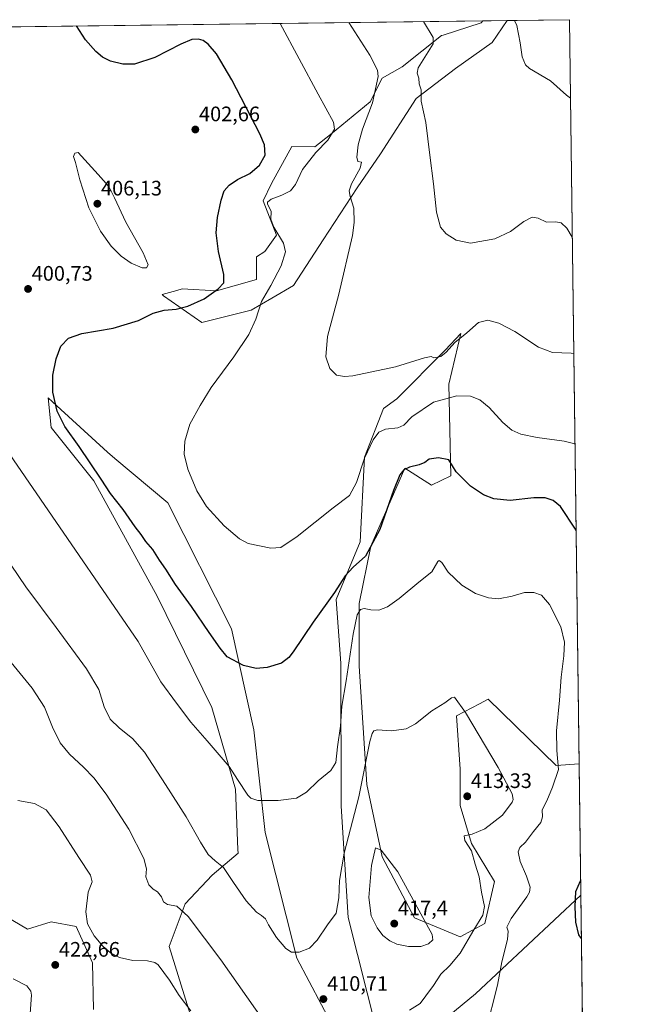
# Model space of a CAD drawing. Units: metres. Extents: x 587330 to 590785, y 4701220 to 4703577.
# Drawn here: x 590492 to 590785, y 4703106 to 4703577 of the extents above; entities that cross this region are included whole.
import ezdxf
from ezdxf.enums import TextEntityAlignment as Align

# ---------------------------------------------------------------- set-up
doc = ezdxf.new("R2010")
doc.units = ezdxf.units.M
doc.header["$MEASUREMENT"] = 0
for name, color, linetype, lineweight in [('Carátula', 7, 'Continuous', 5), ('Comarca CxS', 133, 'Continuous', 0), ('Comunidad Autónoma CxS', 142, 'Continuous', 0), ('Cultivos herbáceos CxS', 92, 'Continuous', 0), ('Curva de nivel maestra', 36, 'Continuous', 30), ('Curva de nivel normal', 36, 'Continuous', 0), ('Matorral', 135, 'Continuous', 0), ('Matorral CxS', 135, 'Continuous', 0), ('Municipio CxS', 142, 'Continuous', 0), ('Pastizal CxS', 92, 'Continuous', 0), ('Provincia CxS', 1, 'Continuous', 0), ('Punto de cota en terreno', 7, 'Continuous', 0), ('Rótulo de punto de cota en terreno', 19, 'Continuous', 0)]:
    doc.layers.add(name, color=color, linetype=linetype, lineweight=lineweight)
doc.styles.add('Arial', font='txt', dxfattribs={"height": 0.2})

# ---------------------------------------------------------------- blocks, each defined once
blk = doc.blocks.new('*U153')
at = {"layer": 'Matorral CxS', "color": 135, "linetype": 'Continuous', "lineweight": 0}
for points in [[(590574.82, 4703097.15, 420.36), (590563.37, 4703134.01, 418.05), (590570.99, 4703154.42, 414.16), (590583.99, 4703168.12, 411.11), (590596.29, 4703178.66, 408.37), (590596.22, 4703180.4, 408.21), (590595.04, 4703209.19, 405.47), (590583.82, 4703248.2, 402.88), (590557.66, 4703301.51, 401.85), (590527.39, 4703356.65, 400.5), (590506.88, 4703382.12, 400.95), (590505.47, 4703396.26, 400.16), (590509.61, 4703392.48, 399.86), (590533.89, 4703370.36, 398.33), (590537.29, 4703367.26, 398.15), (590562.75, 4703346.03, 396.61), (590593.16, 4703285.9, 398.81), (590603.92, 4703237.6, 401.96), (590609.21, 4703188.55, 406.32), (590624.42, 4703128.49, 410.09), (590642.12, 4703095.06, 410.91)], [(590662.46, 4703094.17, 409.79), (590649.02, 4703147.94, 411.2), (590645.69, 4703201.11, 407.13), (590645.4, 4703269.49, 403.21), (590643.28, 4703299.91, 400.58), (590654.78, 4703327.37, 398.19), (590656.72, 4703367.83, 394.89), (590665.91, 4703391.18, 392.31), (590672.18, 4703395.73, 392.14), (590695.34, 4703418.96, 389.87), (590702.91, 4703426.93, 389.12), (590697.08, 4703402.73, 393.32), (590697.08, 4703402.73, 393.32), (590697.99, 4703359.02, 400.67), (590688.89, 4703354.47, 401.66), (590676.14, 4703362.66, 399.7), (590659.75, 4703325.33, 399.65), (590654.28, 4703298.01, 404.24), (590654.28, 4703267.96, 406.53), (590657.92, 4703211.5, 410.63), (590665.21, 4703176.9, 415.01), (590680.69, 4703147.76, 415.49), (590702.54, 4703138.65, 411.15), (590714.38, 4703145.03, 408.23), (590718.94, 4703165.06, 408.08), (590708.01, 4703183.27, 409.06), (590702.54, 4703201.48, 412.6), (590702.54, 4703218.79, 412.4), (590700.72, 4703244.28, 410.55), (590711.78, 4703250.05, 408.37), (590715.97, 4703252.24, 407.85), (590748.38, 4703220.51, 405.21), (590759.41, 4703221.3, 402.75), (590760.22, 4703158.59, 399.58), (590709.81, 4703111.4, 406.21), (590662.59, 4703072.38, 409.5)]]:
    blk.add_polyline3d(points, dxfattribs=at)
blk = doc.blocks.new('*U154')
at = {"layer": 'Cultivos herbáceos CxS', "color": 92, "linetype": 'Continuous', "lineweight": 0}
for points in [[(590642.12, 4703095.06, 410.91), (590624.42, 4703128.49, 410.09), (590609.21, 4703188.55, 406.32), (590603.92, 4703237.6, 401.96), (590593.16, 4703285.9, 398.81), (590562.75, 4703346.03, 396.61), (590537.29, 4703367.26, 398.15), (590533.89, 4703370.36, 398.33), (590509.61, 4703392.48, 399.86), (590505.47, 4703396.26, 400.16), (590506.88, 4703382.12, 400.95), (590527.39, 4703356.65, 400.5), (590557.66, 4703301.51, 401.85), (590583.82, 4703248.2, 402.88), (590595.04, 4703209.19, 405.47), (590596.22, 4703180.4, 408.21), (590596.29, 4703178.66, 408.37), (590583.99, 4703168.12, 411.11), (590570.99, 4703154.42, 414.16), (590563.37, 4703134.01, 418.05), (590574.82, 4703097.15, 420.36)], [(590527.23, 4703103.96, 423.54), (590526.75, 4703126.18, 421.2), (590518.9, 4703143.69, 420.68), (590506.88, 4703145.82, 422.38), (590495.56, 4703142.28, 424.01), (590463.82, 4703161.02, 426.3)], [(590272.6, 4703570.79, 409.61), (590713.42, 4703576.42, 381.41), (590712.59, 4703575.43, 381.52), (590694.33, 4703569.59, 384), (590693.65, 4703569.38, 384.13), (590674.86, 4703554.43, 386.86), (590665.21, 4703548.94, 389.34), (590659.55, 4703537.63, 390.42), (590640.46, 4703522.06, 394.97), (590633, 4703516.2, 395.55), (590622.07, 4703516.4, 397.91), (590612.35, 4703498.68, 397.06), (590608.36, 4703490.42, 395.79), (590614.7, 4703473.94, 395.14), (590609.12, 4703466.22, 397.05), (590605.11, 4703463.67, 397.84), (590605.11, 4703452.81, 396.4), (590585.99, 4703447.35, 399.75), (590569.6, 4703448.26, 402.82), (590567.09, 4703447.59, 402.78), (590559.92, 4703445.66, 402.22), (590560.6, 4703445.02, 402.01), (590578.93, 4703432.21, 397.55), (590602.63, 4703438.15, 395.28), (590612.46, 4703443.91, 394.35), (590622.75, 4703449.94, 393.23), (590636.96, 4703471.8, 391.89), (590653.19, 4703496.59, 389.59), (590664.5, 4703512.86, 387.99), (590681.48, 4703539.3, 385.12), (590700.28, 4703553.61, 382.61), (590717.84, 4703566, 381.01), (590725.05, 4703576.57, 380.23), (590754.78, 4703576.95, 378.57), (590754.78, 4703576.95, 378.57), (590759.41, 4703221.3, 402.75), (590748.38, 4703220.51, 405.21), (590715.97, 4703252.24, 407.85), (590711.78, 4703250.05, 408.37), (590700.72, 4703244.28, 410.55), (590702.54, 4703218.79, 412.4), (590702.54, 4703201.48, 412.6), (590708.01, 4703183.27, 409.06), (590718.94, 4703165.06, 408.08), (590714.38, 4703145.03, 408.23), (590702.54, 4703138.65, 411.15), (590680.69, 4703147.76, 415.49), (590665.21, 4703176.9, 415.01), (590657.92, 4703211.5, 410.63), (590654.28, 4703267.96, 406.53), (590654.28, 4703298.01, 404.24), (590659.75, 4703325.33, 399.65), (590676.14, 4703362.66, 399.7), (590688.89, 4703354.47, 401.66), (590697.99, 4703359.02, 400.67), (590697.08, 4703402.73, 393.32), (590702.91, 4703426.93, 389.12), (590695.34, 4703418.96, 389.87), (590672.18, 4703395.73, 392.14), (590665.91, 4703391.18, 392.31), (590656.72, 4703367.83, 394.89), (590654.78, 4703327.37, 398.19), (590643.28, 4703299.91, 400.58), (590645.4, 4703269.49, 403.21), (590645.69, 4703201.11, 407.13), (590649.02, 4703147.94, 411.2), (590662.46, 4703094.17, 409.79)]]:
    blk.add_polyline3d(points, dxfattribs=at)
blk.add_polyline3d([(590761.77, 4703039.47, 408.01), (590764.18, 4702853.94, 417.7), (590735.65, 4702897.72, 417.55), (590707.37, 4702956.45, 414.69), (590699.82, 4703002.31, 411.22), (590686.86, 4703042.05, 408.94), (590662.59, 4703072.38, 409.5), (590709.81, 4703111.4, 406.21), (590760.22, 4703158.59, 399.58), (590761.52, 4703058.5, 407.66), (590759.7, 4703049.83, 407.49), (590761.77, 4703039.47, 408.01)], close=True, dxfattribs=at)
blk = doc.blocks.new('*U155')
at = {"layer": 'Matorral CxS', "color": 135, "linetype": 'Continuous', "lineweight": 0}
blk.add_polyline3d([(590237.61, 4703570.34, 398.15), (590272.6, 4703570.79, 409.61), (590274.42, 4703544.73, 411.24), (590294.62, 4703504.33, 414.13), (590315.89, 4703454.36, 416.33), (590315.89, 4703454.36, 416.33), (590329.71, 4703417.15, 417.53), (590341.4, 4703376.75, 420.08), (590354.16, 4703354.42, 421.05), (590374.36, 4703321.46, 421.45), (590379.67, 4703290.63, 423.44), (590408.13, 4703248.35, 424.88), (590421.3, 4703208.08, 427.03), (590463.82, 4703161.02, 426.3), (590495.56, 4703142.28, 424.01), (590506.88, 4703145.82, 422.38), (590518.9, 4703143.69, 420.68), (590526.75, 4703126.18, 421.2), (590527.23, 4703103.96, 423.54)], dxfattribs=at)
blk = doc.blocks.new('*U169')
at = {"layer": 'Curva de nivel normal', "color": 36, "linetype": 'Continuous', "lineweight": 0}
blk.add_polyline3d([(590616.38, 4703575.18, 395), (590634.55, 4703541.31, 395), (590641.91, 4703528.02, 395), (590642.42, 4703524.57, 395), (590639.24, 4703519.35, 395), (590633.47, 4703513.43, 395), (590627.19, 4703505.36, 395), (590623.8, 4703498.18, 395), (590621.34, 4703495.11, 395), (590617.3, 4703493.02, 395), (590612.13, 4703491.2, 395), (590610.37, 4703489.82, 395), (590610.31, 4703488.92, 395), (590612.11, 4703485.25, 395), (590611.96, 4703481.58, 395), (590613.36, 4703477.82, 395), (590617.99, 4703470.12, 395), (590618.98, 4703466.01, 395), (590616.95, 4703459.34, 395), (590611.96, 4703449.95, 395), (590607.54, 4703442.23, 395), (590604.86, 4703433.83, 395), (590601.49, 4703426.58, 395), (590594.27, 4703415.92, 395), (590583.49, 4703401.26, 395), (590578.25, 4703392.59, 395), (590573.26, 4703383.59, 395), (590570.8, 4703375.59, 395), (590570.56, 4703369.26, 395), (590572.32, 4703362.14, 395), (590576.62, 4703351.77, 395), (590581.25, 4703344.4, 395), (590589.7, 4703335.02, 395), (590597.06, 4703328.95, 395), (590601.09, 4703326.69, 395), (590612.03, 4703324.46, 395), (590616.76, 4703324.74, 395), (590624.5, 4703329.98, 395), (590641.8, 4703343.74, 395), (590649.54, 4703349.63, 395), (590652.88, 4703355.77, 395), (590656.7, 4703367.38, 395), (590660.84, 4703376.22, 395), (590663.62, 4703379.86, 395), (590666.79, 4703381.3, 395), (590672.69, 4703381.9, 395), (590675.66, 4703383.11, 395), (590679.34, 4703387.16, 395), (590689.77, 4703394.2, 395), (590700.96, 4703397.23, 395), (590707.52, 4703397.12, 395), (590711.87, 4703395.37, 395), (590716.39, 4703391.61, 395), (590722.97, 4703384.47, 395), (590727.22, 4703380.82, 395), (590731.53, 4703378.81, 395), (590739.29, 4703377.28, 395), (590752.32, 4703375.61, 395), (590757.42, 4703374.19, 395)], dxfattribs=at)
blk = doc.blocks.new('*U170')
at = {"layer": 'Curva de nivel normal', "color": 36, "linetype": 'Continuous', "lineweight": 0}
blk.add_polyline3d([(590477.33, 4703331.58, 410), (590494.8, 4703305.9, 410), (590509.26, 4703286.52, 410), (590523.84, 4703266.76, 410), (590529.66, 4703256.92, 410), (590532.33, 4703248.6, 410), (590535.14, 4703242.74, 410), (590539.52, 4703238.32, 410), (590545.87, 4703233.49, 410), (590551.54, 4703226.88, 410), (590561.52, 4703211.44, 410), (590571.52, 4703196.06, 410), (590578.29, 4703183.9, 410), (590582.06, 4703178.01, 410), (590585.35, 4703174.96, 410), (590589.26, 4703171.81, 410), (590594.05, 4703164.62, 410), (590600.19, 4703155.95, 410), (590605.1, 4703150.49, 410), (590607.53, 4703148.88, 410), (590609.4, 4703147.26, 410), (590610.89, 4703144.45, 410), (590614.74, 4703138.42, 410), (590619.16, 4703133.06, 410), (590621.93, 4703131.28, 410), (590625.58, 4703131.31, 410), (590630.4, 4703133.33, 410), (590634.11, 4703137.06, 410), (590639, 4703144.4, 410), (590643.26, 4703149.96, 410), (590644.54, 4703157.29, 410), (590644.74, 4703165.62, 410), (590647.07, 4703178.62, 410), (590654.11, 4703205.61, 410), (590659.27, 4703232.04, 410), (590660.42, 4703235.89, 410), (590661.17, 4703237.07, 410), (590663.01, 4703237.54, 410), (590669.75, 4703237.16, 410), (590676.72, 4703238.14, 410), (590681.21, 4703240.46, 410), (590689.05, 4703246.61, 410), (590695.17, 4703250.57, 410), (590698.36, 4703252.91, 410), (590699.87, 4703253.26, 410), (590705.12, 4703245.81, 410), (590720.69, 4703219.64, 410), (590727.36, 4703206.98, 410), (590727.9, 4703204.24, 410), (590727.41, 4703202.99, 410), (590722.74, 4703196.85, 410), (590714.38, 4703190.24, 410), (590708.19, 4703187.81, 410), (590704.4, 4703187, 410), (590704.74, 4703184.74, 410), (590707.89, 4703179.79, 410), (590709.77, 4703173.47, 410), (590711.69, 4703167.34, 410), (590712.79, 4703160.09, 410), (590714.17, 4703153.13, 410), (590713.39, 4703149.04, 410), (590709.04, 4703142.02, 410), (590702.47, 4703130.89, 410), (590697.6, 4703125.03, 410), (590693.33, 4703120.89, 410), (590689.78, 4703115.46, 410), (590686.05, 4703110.52, 410), (590683.38, 4703106.76, 410), (590678.23, 4703103.56, 410)], dxfattribs=at)
blk = doc.blocks.new('*U172')
at = {"layer": 'Curva de nivel normal', "color": 36, "linetype": 'Continuous', "lineweight": 0}
for points in [[(590496.82, 4703102.1, 420), (590497.53, 4703110.74, 420), (590497.25, 4703112.65, 420), (590495.22, 4703115.26, 420), (590488.68, 4703118.56, 420)], [(590490.99, 4703203.9, 420), (590498.9, 4703202.44, 420), (590504.53, 4703199.35, 420), (590510.76, 4703191.32, 420), (590520.18, 4703176.61, 420), (590525.78, 4703168.2, 420), (590526.45, 4703164.96, 420), (590524.63, 4703159.96, 420), (590523.45, 4703150.62, 420), (590524.29, 4703144.88, 420), (590527.42, 4703139.1, 420), (590531.55, 4703134.22, 420), (590535.36, 4703131.07, 420), (590539.63, 4703128.84, 420), (590545.94, 4703127.31, 420), (590553.06, 4703127.18, 420), (590556.46, 4703126.49, 420), (590558.08, 4703125.28, 420), (590563.55, 4703117.98, 420), (590568.14, 4703110.7, 420), (590573.76, 4703103.35, 420)]]:
    blk.add_polyline3d(points, dxfattribs=at)
blk = doc.blocks.new('*U173')
at = {"layer": 'Curva de nivel normal', "color": 36, "linetype": 'Continuous', "lineweight": 0}
blk.add_polyline3d([(590608.8, 4703098.23, 415), (590588.08, 4703127.7, 415), (590572.38, 4703148.38, 415), (590567.06, 4703153.31, 415), (590562.5, 4703154.19, 415), (590560.7, 4703155.48, 415), (590559.76, 4703157.74, 415), (590557.73, 4703160.15, 415), (590555.62, 4703161.44, 415), (590553.65, 4703163.6, 415), (590552.25, 4703167.35, 415), (590552.51, 4703171.1, 415), (590551.29, 4703176.15, 415), (590544.08, 4703190.08, 415), (590533.17, 4703206.87, 415), (590527.27, 4703214.63, 415), (590522.42, 4703219.73, 415), (590515.63, 4703225.99, 415), (590511.26, 4703231.35, 415), (590507.6, 4703238.82, 415), (590503.66, 4703248.42, 415), (590497.9, 4703257.49, 415), (590484.97, 4703273.27, 415)], dxfattribs=at)
blk = doc.blocks.new('*U177')
at = {"layer": 'Curva de nivel normal', "color": 36, "linetype": 'Continuous', "lineweight": 0}
blk.add_polyline3d([(590475.77, 4703385.34, 405), (590520.37, 4703320.96, 405), (590548.53, 4703279.88, 405), (590559.29, 4703260.59, 405), (590566.8, 4703250.39, 405), (590573.67, 4703241.21, 405), (590581.54, 4703232.39, 405), (590592.02, 4703220.07, 405), (590595.96, 4703213.94, 405), (590600.97, 4703206.34, 405), (590602.35, 4703204.9, 405), (590605.7, 4703203.88, 405), (590615.49, 4703203.77, 405), (590624.19, 4703204.97, 405), (590628.99, 4703207.86, 405), (590634.54, 4703213.2, 405), (590640.69, 4703218.24, 405), (590643.03, 4703221.92, 405), (590643.84, 4703229.54, 405), (590645.24, 4703239.28, 405), (590645.96, 4703248.94, 405), (590648.01, 4703260.94, 405), (590651.32, 4703283.27, 405), (590653.32, 4703292.6, 405), (590654.85, 4703295.04, 405), (590656.6, 4703295.6, 405), (590659.76, 4703294.92, 405), (590663.66, 4703294.75, 405), (590667.76, 4703296.3, 405), (590673.41, 4703300.42, 405), (590682.76, 4703308.24, 405), (590689.02, 4703313.08, 405), (590691.79, 4703318.04, 405), (590692.44, 4703318.54, 405), (590693.72, 4703317.49, 405), (590696.78, 4703312.98, 405), (590703.36, 4703306.7, 405), (590709.84, 4703302.76, 405), (590716.14, 4703300.63, 405), (590720.92, 4703300.2, 405), (590727.43, 4703301.44, 405), (590733.35, 4703303.24, 405), (590737.79, 4703303.3, 405), (590741.5, 4703301.91, 405), (590745.23, 4703297.46, 405), (590750.62, 4703286.75, 405), (590752.41, 4703279.44, 405), (590752.16, 4703272.96, 405), (590750.88, 4703262.7, 405), (590750.05, 4703251.76, 405), (590748.54, 4703237.08, 405), (590748.79, 4703227.68, 405), (590749.64, 4703218.61, 405), (590746.7, 4703210.26, 405), (590743.96, 4703203.73, 405), (590741.82, 4703199.35, 405), (590741.84, 4703195.96, 405), (590741.05, 4703193.31, 405), (590737.66, 4703188.98, 405), (590733.84, 4703183.94, 405), (590731.02, 4703181.35, 405), (590730.26, 4703179.22, 405), (590731.24, 4703174.68, 405), (590734.22, 4703167.73, 405), (590736, 4703162.48, 405), (590735.7, 4703159.96, 405), (590734.42, 4703157.78, 405), (590727, 4703147.38, 405), (590724.86, 4703143.3, 405), (590725.56, 4703141.34, 405), (590725.18, 4703137.34, 405), (590722.5, 4703126.75, 405), (590720.46, 4703115.66, 405), (590714.88, 4703093.62, 405)], dxfattribs=at)
blk = doc.blocks.new('*U179')
at = {"layer": 'Curva de nivel normal', "color": 36, "linetype": 'Continuous', "lineweight": 0}
blk.add_polyline3d([(590755.27, 4703539.43, 380), (590753.35, 4703540.94, 380), (590745.8, 4703547.72, 380), (590735.66, 4703553.56, 380), (590733.73, 4703555.42, 380), (590732.12, 4703559.26, 380), (590731.28, 4703565.83, 380), (590729.61, 4703574.22, 380), (590728.5, 4703576.61, 380)], dxfattribs=at)
blk = doc.blocks.new('*U181')
at = {"layer": 'Curva de nivel normal', "color": 36, "linetype": 'Continuous', "lineweight": 0}
blk.add_polyline3d([(590756.86, 4703417.43, 390), (590755.58, 4703417.6, 390), (590746.73, 4703417.95, 390), (590739.96, 4703420.39, 390), (590728.71, 4703427.91, 390), (590720.99, 4703432, 390), (590715.83, 4703433.44, 390), (590711.33, 4703432.26, 390), (590705.66, 4703427.24, 390), (590699.94, 4703422.7, 390), (590695.77, 4703418.01, 390), (590693.22, 4703416.06, 390), (590689.93, 4703415.32, 390), (590688.58, 4703416.02, 390), (590685.47, 4703415.4, 390), (590671.6, 4703411.09, 390), (590651.24, 4703406.77, 390), (590647.24, 4703406.37, 390), (590643.41, 4703407.07, 390), (590640.26, 4703410.19, 390), (590638.31, 4703415.9, 390), (590639.12, 4703425.63, 390), (590644.49, 4703445.8, 390), (590650.99, 4703473.84, 390), (590651.87, 4703479.97, 390), (590651.68, 4703486.93, 390), (590649.85, 4703492.5, 390), (590649.37, 4703495.21, 390), (590650.61, 4703498.58, 390), (590654.71, 4703505.92, 390), (590655.3, 4703508.88, 390), (590653.63, 4703509.21, 390), (590653.04, 4703511.3, 390), (590653.74, 4703517.1, 390), (590655.85, 4703524.57, 390), (590660.64, 4703537.24, 390), (590663.37, 4703549.86, 390), (590663.03, 4703552.86, 390), (590659.26, 4703560.04, 390), (590649.26, 4703575.6, 390)], dxfattribs=at)
blk = doc.blocks.new('*U184')
at = {"layer": 'Curva de nivel normal', "color": 36, "linetype": 'Continuous', "lineweight": 0}
blk.add_polyline3d([(590756.13, 4703472.98, 385), (590753.48, 4703477.32, 385), (590750.83, 4703479.82, 385), (590748.31, 4703480.3, 385), (590743.86, 4703480.26, 385), (590739.9, 4703482.16, 385), (590737, 4703482.52, 385), (590733.04, 4703480.58, 385), (590726.66, 4703475.76, 385), (590719.11, 4703472.24, 385), (590707.4, 4703470.18, 385), (590700.54, 4703471.55, 385), (590695.81, 4703474.68, 385), (590693.12, 4703477.86, 385), (590691.14, 4703484.92, 385), (590689.71, 4703498.58, 385), (590688, 4703512.24, 385), (590686.16, 4703527.82, 385), (590683.9, 4703538, 385), (590683.84, 4703543.42, 385), (590682.94, 4703546.29, 385), (590682.73, 4703549.08, 385), (590682.02, 4703551.33, 385), (590682.41, 4703554.02, 385), (590689.66, 4703565.48, 385), (590689.54, 4703568.5, 385), (590684.95, 4703576.06, 385)], dxfattribs=at)
blk = doc.blocks.new('*U197')
at = {"layer": 'Curva de nivel maestra', "color": 36, "linetype": 'Continuous', "lineweight": 30}
for points in [[(590757.96, 4703332.76, 400), (590757.62, 4703333.44, 400), (590750.45, 4703344.26, 400), (590746.98, 4703347.18, 400), (590743.24, 4703348.52, 400), (590737.8, 4703348.46, 400), (590726.37, 4703347.23, 400), (590718.69, 4703347.96, 400), (590713.65, 4703349.92, 400), (590707.51, 4703354.04, 400), (590700.64, 4703360.86, 400), (590697.09, 4703366.69, 400), (590692.22, 4703367.55, 400), (590687.66, 4703367, 400), (590685.66, 4703365.39, 400), (590682.99, 4703364.22, 400), (590678.33, 4703363.11, 400), (590675.66, 4703361.86, 400), (590673.63, 4703359.43, 400), (590670.58, 4703352.02, 400), (590664.07, 4703333.27, 400), (590657.3, 4703320.6, 400), (590651.31, 4703315.36, 400), (590647.51, 4703311.18, 400), (590642.38, 4703303.16, 400), (590632.16, 4703289.02, 400), (590622.71, 4703274.83, 400), (590620.62, 4703272.16, 400), (590617, 4703269.46, 400), (590610.23, 4703267.39, 400), (590604.92, 4703266.9, 400), (590598.9, 4703268.36, 400), (590591.13, 4703272.45, 400), (590587.77, 4703276.62, 400), (590582.48, 4703284.08, 400), (590573.95, 4703296.55, 400), (590566.42, 4703307.01, 400), (590561.81, 4703314.4, 400), (590558.68, 4703318.74, 400), (590555.56, 4703323.7, 400), (590552.24, 4703327.58, 400), (590549.97, 4703330.99, 400), (590547.12, 4703334.65, 400), (590541.4, 4703342.88, 400), (590535.26, 4703350.46, 400), (590530.82, 4703357.44, 400), (590520.25, 4703373.04, 400), (590513.46, 4703382.53, 400), (590509.75, 4703389.83, 400), (590507.72, 4703398.88, 400), (590507.68, 4703407.07, 400), (590509.24, 4703414.88, 400), (590511.6, 4703420.92, 400), (590515.26, 4703424.84, 400), (590521.65, 4703426.96, 400), (590536.61, 4703429.51, 400), (590548.71, 4703433.25, 400), (590555.64, 4703436.75, 400), (590560.9, 4703438.1, 400), (590566.64, 4703438.61, 400), (590572.31, 4703440.07, 400), (590580.09, 4703443.59, 400), (590586.8, 4703448.31, 400), (590589.49, 4703451.18, 400), (590589.44, 4703455.25, 400), (590586.92, 4703466.25, 400), (590585.9, 4703475.02, 400), (590586.52, 4703482.44, 400), (590588.14, 4703490.75, 400), (590589.66, 4703495.12, 400), (590591.98, 4703497.9, 400), (590596.11, 4703500.55, 400), (590601.96, 4703503.46, 400), (590606.54, 4703507.41, 400), (590609.23, 4703512.28, 400), (590608.87, 4703517.21, 400), (590606.73, 4703522.47, 400), (590593.34, 4703548.24, 400), (590585.91, 4703560.58, 400), (590582, 4703565.29, 400), (590579.67, 4703567, 400), (590577.39, 4703567.64, 400), (590574.12, 4703567.45, 400), (590568.97, 4703565.3, 400), (590556.57, 4703558.85, 400), (590546.7, 4703555.62, 400), (590541.25, 4703555.62, 400), (590535.31, 4703557.2, 400), (590531.46, 4703559.01, 400), (590528.27, 4703561.8, 400), (590523.32, 4703567.25, 400), (590518.96, 4703573.94, 400)], [(590760.49, 4703137.9, 400), (590759.32, 4703139.62, 400), (590757.92, 4703145.64, 400), (590757.55, 4703153.02, 400), (590757.91, 4703160.3, 400), (590760.13, 4703165.47, 400)]]:
    blk.add_polyline3d(points, dxfattribs=at)
blk = doc.blocks.new('5PATER')
at = {"layer": 'Carátula', "linetype": 'Continuous', "lineweight": 5}
h = blk.add_hatch(color=250, dxfattribs=at)
edge = h.paths.add_edge_path()
edge.add_ellipse((0, 0.01), major_axis=(-1.33, -1.34), ratio=0.999422, start_angle=0, end_angle=360)

msp = doc.modelspace()

# ---------------------------------------------------------------- linework, layer by layer
at = {"layer": 'Comarca CxS', "color": 133, "linetype": 'Continuous', "lineweight": 0}
msp.add_polyline3d([(590784.87, 4701263.76, 479.19), (587358.96, 4701219.97, 398.22), (587330.01, 4703533.17, 428.54), (590754.78, 4703576.95, 378.57), (590784.87, 4701263.76, 479.19)], close=True, dxfattribs=at)
msp.add_polyline3d([(590784.87, 4701263.76, 479.19), (587358.96, 4701219.97, 398.22), (587330.01, 4703533.17, 428.54), (590754.78, 4703576.95, 378.57), (590784.87, 4701263.76, 479.19)], close=True, dxfattribs=at)
at = {"layer": 'Comunidad Autónoma CxS', "color": 142, "linetype": 'Continuous', "lineweight": 0}
msp.add_polyline3d([(590784.87, 4701263.76, 479.19), (587358.96, 4701219.97, 398.22), (587330.01, 4703533.17, 428.54), (590754.78, 4703576.95, 378.57), (590784.87, 4701263.76, 479.19)], close=True, dxfattribs=at)
msp.add_polyline3d([(590784.87, 4701263.76, 479.19), (587358.96, 4701219.97, 398.22), (587330.01, 4703533.17, 428.54), (590754.78, 4703576.95, 378.57), (590784.87, 4701263.76, 479.19)], close=True, dxfattribs=at)
at = {"layer": 'Cultivos herbáceos CxS', "color": 92, "linetype": 'Continuous', "lineweight": 0}
for points in [[(590725.05, 4703576.57, 380.23), (590717.84, 4703566, 381.01), (590700.28, 4703553.61, 382.61), (590681.48, 4703539.3, 385.12), (590664.5, 4703512.86, 387.99), (590653.19, 4703496.59, 389.59), (590636.96, 4703471.8, 391.89), (590622.75, 4703449.94, 393.23), (590612.46, 4703443.91, 394.35), (590602.63, 4703438.15, 395.28), (590578.93, 4703432.21, 397.55), (590560.6, 4703445.02, 402.01), (590559.92, 4703445.66, 402.22), (590567.09, 4703447.59, 402.78), (590569.6, 4703448.26, 402.82), (590585.99, 4703447.35, 399.75), (590605.11, 4703452.81, 396.4), (590605.11, 4703463.67, 397.84), (590609.12, 4703466.22, 397.05), (590614.7, 4703473.94, 395.14), (590608.36, 4703490.42, 395.79), (590612.35, 4703498.68, 397.06), (590622.07, 4703516.4, 397.91), (590632.99, 4703516.2, 395.55), (590640.46, 4703522.06, 394.97), (590659.55, 4703537.63, 390.42), (590665.21, 4703548.94, 389.34), (590674.86, 4703554.43, 386.86), (590693.65, 4703569.38, 384.13), (590694.33, 4703569.59, 384), (590712.59, 4703575.43, 381.52), (590713.42, 4703576.42, 381.41)], [(590725.05, 4703576.57, 380.23), (590754.78, 4703576.95, 378.57), (590759.41, 4703221.3, 402.75)], [(590272.6, 4703570.79, 409.61), (590713.42, 4703576.42, 381.41)], [(590527.23, 4703103.96, 423.54), (590526.75, 4703126.18, 421.2), (590518.9, 4703143.69, 420.68), (590506.88, 4703145.82, 422.38), (590495.56, 4703142.28, 424.01), (590463.82, 4703161.02, 426.3), (590421.3, 4703208.08, 427.03), (590408.13, 4703248.35, 424.88), (590379.67, 4703290.63, 423.44), (590374.36, 4703321.46, 421.45), (590354.16, 4703354.42, 421.05), (590341.4, 4703376.75, 420.08), (590329.71, 4703417.15, 417.53), (590315.89, 4703454.36, 416.33), (590294.62, 4703504.33, 414.13), (590274.42, 4703544.73, 411.24), (590272.6, 4703570.79, 409.61)], [(590662.46, 4703094.17, 409.79), (590649.02, 4703147.94, 411.2), (590645.69, 4703201.11, 407.13), (590645.4, 4703269.49, 403.21), (590643.28, 4703299.91, 400.58), (590654.78, 4703327.37, 398.19), (590656.72, 4703367.83, 394.89), (590665.91, 4703391.18, 392.31), (590672.18, 4703395.73, 392.14), (590695.34, 4703418.96, 389.87), (590702.91, 4703426.93, 389.12), (590697.08, 4703402.73, 393.32), (590697.99, 4703359.02, 400.67), (590688.89, 4703354.47, 401.66), (590676.14, 4703362.66, 399.7), (590659.75, 4703325.33, 399.65), (590654.28, 4703298.01, 404.24), (590654.28, 4703267.96, 406.53), (590657.92, 4703211.5, 410.63), (590665.21, 4703176.9, 415.01), (590680.69, 4703147.76, 415.49), (590702.54, 4703138.65, 411.15), (590714.38, 4703145.03, 408.23), (590718.93, 4703165.06, 408.08), (590708.01, 4703183.27, 409.06), (590702.54, 4703201.48, 412.6), (590702.54, 4703218.79, 412.4), (590700.72, 4703244.28, 410.55), (590711.77, 4703250.05, 408.37), (590715.97, 4703252.24, 407.85), (590748.38, 4703220.51, 405.21), (590759.41, 4703221.3, 402.75)], [(590574.82, 4703097.15, 420.36), (590563.36, 4703134.01, 418.05), (590570.98, 4703154.42, 414.15), (590583.99, 4703168.12, 411.11), (590596.29, 4703178.66, 408.37), (590596.21, 4703180.4, 408.21), (590595.04, 4703209.19, 405.47), (590583.82, 4703248.2, 402.88), (590557.66, 4703301.51, 401.85), (590527.39, 4703356.65, 400.5), (590506.88, 4703382.12, 400.95), (590505.46, 4703396.26, 400.16), (590509.61, 4703392.48, 399.86), (590533.89, 4703370.36, 398.33), (590537.29, 4703367.26, 398.15), (590562.75, 4703346.03, 396.61), (590593.16, 4703285.9, 398.81), (590603.92, 4703237.6, 401.96), (590609.21, 4703188.55, 406.32), (590624.42, 4703128.49, 410.09), (590642.12, 4703095.06, 410.91)], [(590760.22, 4703158.59, 399.58), (590709.81, 4703111.4, 406.21), (590662.59, 4703072.38, 409.5), (590686.86, 4703042.05, 408.94), (590699.82, 4703002.31, 411.22), (590707.36, 4702956.45, 414.69), (590735.65, 4702897.72, 417.55), (590764.18, 4702853.94, 417.7)], [(590760.22, 4703158.59, 399.58), (590761.52, 4703058.5, 407.66)]]:
    msp.add_polyline3d(points, dxfattribs=at)
at = {"layer": 'Curva de nivel normal', "color": 36, "linetype": 'Continuous', "lineweight": 0}
for points in [[(590550.47, 4703458.37, 405), (590552.49, 4703458.37, 405), (590553.37, 4703459.74, 405), (590550.85, 4703465.56, 405), (590542.58, 4703480.16, 405), (590537.26, 4703491.89, 405), (590534.5, 4703497.23, 405), (590529.46, 4703503.02, 405), (590519.9, 4703513.46, 405), (590518.3, 4703513.12, 405), (590517.63, 4703511.57, 405), (590518.49, 4703508.77, 405), (590520.56, 4703500.46, 405), (590524.97, 4703487.07, 405), (590530.43, 4703475.97, 405), (590535.59, 4703468.8, 405), (590540.41, 4703463.97, 405), (590545.17, 4703460.58, 405), (590550.47, 4703458.37, 405)], [(590683.65, 4703134.02, 415), (590687.44, 4703135.28, 415), (590689.46, 4703137.27, 415), (590689.18, 4703139.75, 415), (590684.62, 4703147.91, 415), (590672.65, 4703169.77, 415), (590664.81, 4703180.14, 415), (590662.07, 4703181.28, 415), (590660.12, 4703172.75, 415), (590658.92, 4703157.55, 415), (590659.91, 4703148.74, 415), (590662.76, 4703143.05, 415), (590665.62, 4703139.25, 415), (590668.86, 4703136.81, 415), (590672.22, 4703135.21, 415), (590677.74, 4703134.05, 415), (590683.65, 4703134.02, 415)]]:
    msp.add_polyline3d(points, dxfattribs=at)
at = {"layer": 'Matorral', "color": 135, "linetype": 'Continuous', "lineweight": 0}
for points in [[(590527.23, 4703103.96, 423.54), (590526.75, 4703126.18, 421.2), (590518.9, 4703143.69, 420.68), (590506.88, 4703145.82, 422.38), (590495.56, 4703142.28, 424.01), (590463.82, 4703161.02, 426.3), (590421.3, 4703208.08, 427.03), (590408.13, 4703248.35, 424.88), (590379.67, 4703290.63, 423.44), (590374.36, 4703321.46, 421.45), (590354.16, 4703354.42, 421.05), (590341.4, 4703376.75, 420.08), (590329.71, 4703417.15, 417.53), (590315.89, 4703454.36, 416.33), (590294.62, 4703504.33, 414.13), (590274.42, 4703544.73, 411.24), (590272.6, 4703570.79, 409.61)], [(590662.46, 4703094.17, 409.79), (590649.02, 4703147.94, 411.2), (590645.69, 4703201.11, 407.13), (590645.4, 4703269.49, 403.21), (590643.28, 4703299.91, 400.58), (590654.78, 4703327.37, 398.19), (590656.72, 4703367.83, 394.89), (590665.91, 4703391.18, 392.31), (590672.18, 4703395.73, 392.14), (590695.34, 4703418.96, 389.87), (590702.91, 4703426.93, 389.12), (590697.08, 4703402.73, 393.32), (590697.99, 4703359.02, 400.67), (590688.89, 4703354.47, 401.66), (590676.14, 4703362.66, 399.7), (590659.75, 4703325.33, 399.65), (590654.28, 4703298.01, 404.24), (590654.28, 4703267.96, 406.53), (590657.92, 4703211.5, 410.63), (590665.21, 4703176.9, 415.01), (590680.69, 4703147.76, 415.49), (590702.54, 4703138.65, 411.15), (590714.38, 4703145.03, 408.23), (590718.93, 4703165.06, 408.08), (590708.01, 4703183.27, 409.06), (590702.54, 4703201.48, 412.6), (590702.54, 4703218.79, 412.4), (590700.72, 4703244.28, 410.55), (590711.77, 4703250.05, 408.37), (590715.97, 4703252.24, 407.85), (590748.38, 4703220.51, 405.21), (590759.41, 4703221.3, 402.75)], [(590574.82, 4703097.15, 420.36), (590563.36, 4703134.01, 418.05), (590570.98, 4703154.42, 414.15), (590583.99, 4703168.12, 411.11), (590596.29, 4703178.66, 408.37), (590596.21, 4703180.4, 408.21), (590595.04, 4703209.19, 405.47), (590583.82, 4703248.2, 402.88), (590557.66, 4703301.51, 401.85), (590527.39, 4703356.65, 400.5), (590506.88, 4703382.12, 400.95), (590505.46, 4703396.26, 400.16), (590509.61, 4703392.48, 399.86), (590533.89, 4703370.36, 398.33), (590537.29, 4703367.26, 398.15), (590562.75, 4703346.03, 396.61), (590593.16, 4703285.9, 398.81), (590603.92, 4703237.6, 401.96), (590609.21, 4703188.55, 406.32), (590624.42, 4703128.49, 410.09), (590642.12, 4703095.06, 410.91)], [(590759.41, 4703221.3, 402.75), (590760.22, 4703158.59, 399.58)], [(590760.22, 4703158.59, 399.58), (590709.81, 4703111.4, 406.21), (590662.59, 4703072.38, 409.5), (590686.86, 4703042.05, 408.94), (590699.82, 4703002.31, 411.22), (590707.36, 4702956.45, 414.69), (590735.65, 4702897.72, 417.55), (590764.18, 4702853.94, 417.7)]]:
    msp.add_polyline3d(points, dxfattribs=at)
at = {"layer": 'Municipio CxS', "color": 142, "linetype": 'Continuous', "lineweight": 0}
msp.add_polyline3d([(590784.87, 4701263.76, 479.19), (587358.96, 4701219.97, 398.22), (587330.01, 4703533.17, 428.54), (590754.78, 4703576.95, 378.57), (590784.87, 4701263.76, 479.19)], close=True, dxfattribs=at)
msp.add_polyline3d([(590784.87, 4701263.76, 479.19), (587358.96, 4701219.97, 398.22), (587330.01, 4703533.17, 428.54), (590754.78, 4703576.95, 378.57), (590784.87, 4701263.76, 479.19)], close=True, dxfattribs=at)
at = {"layer": 'Pastizal CxS', "color": 92, "linetype": 'Continuous', "lineweight": 0}
msp.add_polyline3d([(590713.42, 4703576.42, 381.41), (590725.05, 4703576.57, 380.23), (590717.84, 4703566, 381.01), (590700.28, 4703553.61, 382.61), (590681.48, 4703539.3, 385.12), (590664.5, 4703512.86, 387.99), (590653.19, 4703496.59, 389.59), (590636.96, 4703471.8, 391.89), (590622.75, 4703449.94, 393.23), (590612.46, 4703443.91, 394.35), (590602.63, 4703438.15, 395.28), (590578.93, 4703432.21, 397.55), (590560.6, 4703445.02, 402.01), (590559.92, 4703445.66, 402.22), (590567.09, 4703447.59, 402.78), (590569.6, 4703448.26, 402.82), (590585.99, 4703447.35, 399.75), (590605.11, 4703452.81, 396.4), (590605.11, 4703463.67, 397.84), (590609.12, 4703466.22, 397.05), (590614.7, 4703473.94, 395.14), (590608.36, 4703490.42, 395.79), (590612.35, 4703498.68, 397.06), (590622.07, 4703516.4, 397.91), (590633, 4703516.2, 395.55), (590640.46, 4703522.06, 394.97), (590659.55, 4703537.63, 390.42), (590665.21, 4703548.94, 389.34), (590674.86, 4703554.43, 386.86), (590693.65, 4703569.38, 384.13), (590694.33, 4703569.59, 384), (590712.59, 4703575.43, 381.52), (590713.42, 4703576.42, 381.41)], close=True, dxfattribs=at)
for points in [[(590725.05, 4703576.57, 380.23), (590717.84, 4703566, 381.01), (590700.28, 4703553.61, 382.61), (590681.48, 4703539.3, 385.12), (590664.5, 4703512.86, 387.99), (590653.19, 4703496.59, 389.59), (590636.96, 4703471.8, 391.89), (590622.75, 4703449.94, 393.23), (590612.46, 4703443.91, 394.35), (590602.63, 4703438.15, 395.28), (590578.93, 4703432.21, 397.55), (590560.6, 4703445.02, 402.01), (590559.92, 4703445.66, 402.22), (590567.09, 4703447.59, 402.78), (590569.6, 4703448.26, 402.82), (590585.99, 4703447.35, 399.75), (590605.11, 4703452.81, 396.4), (590605.11, 4703463.67, 397.84), (590609.12, 4703466.22, 397.05), (590614.7, 4703473.94, 395.14), (590608.36, 4703490.42, 395.79), (590612.35, 4703498.68, 397.06), (590622.07, 4703516.4, 397.91), (590632.99, 4703516.2, 395.55), (590640.46, 4703522.06, 394.97), (590659.55, 4703537.63, 390.42), (590665.21, 4703548.94, 389.34), (590674.86, 4703554.43, 386.86), (590693.65, 4703569.38, 384.13), (590694.33, 4703569.59, 384), (590712.59, 4703575.43, 381.52), (590713.42, 4703576.42, 381.41)], [(590713.42, 4703576.42, 381.41), (590725.05, 4703576.57, 380.23)]]:
    msp.add_polyline3d(points, dxfattribs=at)
at = {"layer": 'Provincia CxS', "color": 1, "linetype": 'Continuous', "lineweight": 0}
msp.add_polyline3d([(589407.56, 4701246.16, 440.36), (587358.96, 4701219.97, 398.22), (587330.01, 4703533.17, 428.54), (590754.78, 4703576.95, 378.57), (590784.28, 4701308.95, 472.05), (590784.87, 4701263.76, 479.19), (590782.05, 4701263.72, 478.96), (590773.51, 4701263.61, 478.42), (590741.21, 4701263.2, 478.28), (590716.43, 4701262.89, 479.2), (589407.56, 4701246.16, 440.36)], close=True, dxfattribs=at)
msp.add_polyline3d([(589407.56, 4701246.16, 440.36), (587358.96, 4701219.97, 398.22), (587330.01, 4703533.17, 428.54), (590754.78, 4703576.95, 378.57), (590784.28, 4701308.95, 472.05), (590784.87, 4701263.76, 479.19), (590782.05, 4701263.72, 478.96), (590773.51, 4701263.61, 478.42), (590741.21, 4701263.2, 478.28), (590716.43, 4701262.89, 479.2), (589407.56, 4701246.16, 440.36)], close=True, dxfattribs=at)

# ---------------------------------------------------------------- block references
at = {"layer": 'Cultivos herbáceos CxS', "color": 92, "linetype": 'Continuous', "lineweight": 0}
msp.add_blockref('*U154', (0, 0), dxfattribs=at)
at = {"layer": 'Curva de nivel maestra', "color": 36, "linetype": 'Continuous', "lineweight": 30}
msp.add_blockref('*U197', (0, 0), dxfattribs=at)
at = {"layer": 'Curva de nivel normal', "color": 36, "linetype": 'Continuous', "lineweight": 0}
for name in ['*U179', '*U169', '*U181', '*U184', '*U170', '*U177', '*U172', '*U173']:
    msp.add_blockref(name, (0, 0), dxfattribs=at)
at = {"layer": 'Matorral CxS', "color": 135, "linetype": 'Continuous', "lineweight": 0}
for name in ['*U155', '*U153']:
    msp.add_blockref(name, (0, 0), dxfattribs=at)
at = {"layer": 'Punto de cota en terreno', "linetype": 'Continuous', "lineweight": 0}
for p in [(590575.86, 4703524.47, 402.66), (590529, 4703489, 406.13), (590495.85, 4703448.28, 400.73), (590705.91, 4703205.84, 413.33), (590671, 4703145, 417.4), (590508.87, 4703125.25, 422.66), (590637.13, 4703108.93, 410.71)]:
    msp.add_blockref('5PATER', p, dxfattribs=at)

# ---------------------------------------------------------------- texts
at = {"layer": 'Rótulo de punto de cota en terreno', "color": 19, "linetype": 'Continuous', "lineweight": 0, "style": 'Arial'}
for s, p in [('402,66', (590577.62, 4703526.23)), ('406,13', (590530.76, 4703490.76)), ('400,73', (590497.61, 4703450.04)), ('413,33', (590707.67, 4703207.6)), ('417,4', (590672.76, 4703146.76)), ('422,66', (590510.63, 4703127.01)), ('410,71', (590638.89, 4703110.69))]:
    msp.add_text(s, height=7, dxfattribs=at).set_placement(p, align=Align.BOTTOM_LEFT)

doc.saveas('drawing.dxf')
